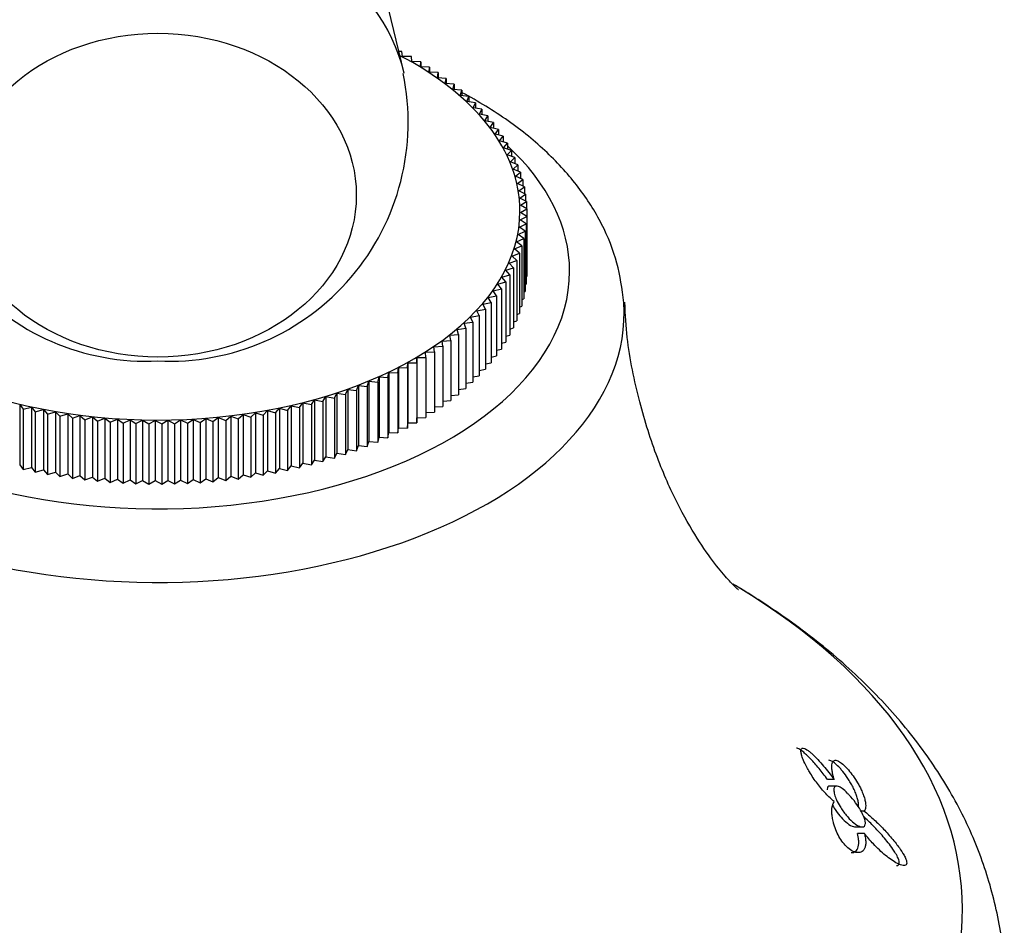
# Model space of a CAD drawing. Units: inches. Extents: x -621 to -32, y -53 to 305.
# Drawn here: x -233 to -197, y 1 to 34 of the extents above; entities that cross this region are included whole.
import ezdxf

# ---------------------------------------------------------------- set-up
doc = ezdxf.new("R2010")
doc.units = ezdxf.units.IN
for name, color, linetype in [('036024', 7, 'Continuous'), ('405002', 7, 'Continuous'), ('405006', 7, 'Continuous'), ('Default', 7, 'Continuous')]:
    doc.layers.add(name, color=color, linetype=linetype)

# ---------------------------------------------------------------- blocks, each defined once
blk = doc.blocks.new('SE16')
at = {"layer": '036024', "color": 7, "linetype": 'Continuous', "ltscale": 25.4}
for p, q in [((-219.156, 33.024), (-219.268, 33.02)), ((-219.135, 32.835), (-219.156, 33.024)), ((-218.808, 32.841), (-219.135, 32.835)), ((-218.799, 32.652), (-218.808, 32.841)), ((-218.471, 32.65), (-218.799, 32.652)), ((-218.474, 32.461), (-218.471, 32.65)), ((-218.147, 32.453), (-218.474, 32.461)), ((-218.471, 32.65), (-218.471, 32.461)), ((-218.16, 32.264), (-218.147, 32.453)), ((-218.147, 32.453), (-218.147, 32.264)), ((-217.834, 32.25), (-218.16, 32.264)), ((-217.859, 32.061), (-217.834, 32.25)), ((-217.834, 32.25), (-217.834, 32.059)), ((-217.534, 32.04), (-217.859, 32.061)), ((-217.57, 31.852), (-217.534, 32.04)), ((-217.246, 31.824), (-217.57, 31.852)), ((-217.534, 32.04), (-217.534, 31.849)), ((-217.294, 31.637), (-217.246, 31.824)), ((-217.246, 31.824), (-217.246, 31.632)), ((-216.972, 31.603), (-217.294, 31.637)), ((-217.031, 31.417), (-216.972, 31.603)), ((-216.712, 31.376), (-217.031, 31.417)), ((-216.972, 31.603), (-216.972, 31.41)), ((-216.782, 31.192), (-216.712, 31.376)), ((-216.712, 31.376), (-216.712, 31.181)), ((-216.465, 31.145), (-216.782, 31.192)), ((-216.546, 30.961), (-216.465, 31.145)), ((-216.465, 31.145), (-216.465, 30.948)), ((-216.232, 30.908), (-216.546, 30.961)), ((-216.325, 30.727), (-216.232, 30.908)), ((-216.014, 30.667), (-216.325, 30.727)), ((-216.232, 30.908), (-216.232, 30.709)), ((-216.118, 30.487), (-216.014, 30.667)), ((-216.014, 30.667), (-216.014, 30.465)), ((-215.811, 30.421), (-216.118, 30.487)), ((-215.925, 30.244), (-215.811, 30.421)), ((-215.811, 30.421), (-215.811, 30.217)), ((-215.622, 30.172), (-215.925, 30.244)), ((-215.747, 29.997), (-215.622, 30.172)), ((-215.449, 29.919), (-215.747, 29.997)), ((-215.622, 30.172), (-215.622, 29.965)), ((-215.584, 29.747), (-215.449, 29.919)), ((-215.449, 29.919), (-215.449, 29.708)), ((-215.291, 29.663), (-215.584, 29.747)), ((-215.437, 29.493), (-215.291, 29.663)), ((-215.291, 29.663), (-215.291, 29.448)), ((-215.149, 29.403), (-215.437, 29.493)), ((-215.305, 29.237), (-215.149, 29.403)), ((-215.022, 29.141), (-215.305, 29.237)), ((-215.149, 29.403), (-215.149, 29.184)), ((-215.188, 28.978), (-215.022, 29.141)), ((-214.911, 28.877), (-215.188, 28.978)), ((-215.087, 28.717), (-214.911, 28.877)), ((-215.022, 29.141), (-215.022, 28.917)), ((-214.911, 28.877), (-214.911, 28.648)), ((-214.817, 28.61), (-215.087, 28.717)), ((-215.002, 28.454), (-214.817, 28.61)), ((-214.817, 28.61), (-214.817, 28.376)), ((-214.739, 28.342), (-215.002, 28.454)), ((-214.933, 28.19), (-214.739, 28.342)), ((-214.676, 28.072), (-214.933, 28.19)), ((-214.739, 28.342), (-214.739, 28.101)), ((-214.88, 27.924), (-214.676, 28.072)), ((-214.631, 27.802), (-214.88, 27.924)), ((-214.843, 27.658), (-214.631, 27.802)), ((-214.676, 28.072), (-214.676, 27.824)), ((-214.631, 27.802), (-214.631, 27.546)), ((-214.601, 27.53), (-214.843, 27.658)), ((-214.822, 27.391), (-214.601, 27.53)), ((-214.588, 27.258), (-214.822, 27.391)), ((-214.601, 27.53), (-214.601, 27.266)), ((-214.817, 27.123), (-214.588, 27.258)), ((-214.592, 26.986), (-214.817, 27.123)), ((-214.588, 27.258), (-214.588, 25.054)), ((-214.857, 26.589), (-214.612, 26.714)), ((-214.829, 26.856), (-214.592, 26.986)), ((-214.612, 26.714), (-214.829, 26.856)), ((-214.612, 26.714), (-214.612, 24.51)), ((-214.592, 26.986), (-214.592, 24.782)), ((-214.9, 26.323), (-214.648, 26.443)), ((-214.701, 26.173), (-214.9, 26.323)), ((-214.648, 26.443), (-214.857, 26.589)), ((-214.648, 26.443), (-214.648, 24.239)), ((-214.96, 26.057), (-214.701, 26.173)), ((-214.77, 25.904), (-214.96, 26.057)), ((-214.701, 26.173), (-214.701, 23.968)), ((-215.128, 25.531), (-214.855, 25.636)), ((-215.036, 25.794), (-214.77, 25.904)), ((-214.855, 25.636), (-215.036, 25.794)), ((-214.855, 25.636), (-214.855, 23.432)), ((-214.77, 25.904), (-214.77, 23.699)), ((-215.235, 25.271), (-214.956, 25.37)), ((-215.074, 25.107), (-215.235, 25.271)), ((-214.956, 25.37), (-215.128, 25.531)), ((-214.956, 25.37), (-214.956, 23.166)), ((-215.359, 25.014), (-215.074, 25.107)), ((-215.207, 24.846), (-215.359, 25.014)), ((-215.074, 25.107), (-215.074, 22.902)), ((-214.592, 25.052), (-214.588, 25.054)), ((-215.651, 24.506), (-215.356, 24.588)), ((-215.497, 24.758), (-215.207, 24.846)), ((-215.356, 24.588), (-215.497, 24.758)), ((-215.356, 24.588), (-215.356, 22.383)), ((-215.207, 24.846), (-215.207, 22.641)), ((-214.648, 24.491), (-214.612, 24.51)), ((-214.612, 24.771), (-214.592, 24.782)), ((-215.82, 24.257), (-215.52, 24.333)), ((-215.7, 24.081), (-215.82, 24.257)), ((-215.52, 24.333), (-215.651, 24.506)), ((-215.52, 24.333), (-215.52, 22.128)), ((-214.701, 24.213), (-214.648, 24.239)), ((-216.203, 23.77), (-215.895, 23.834)), ((-216.005, 24.012), (-215.7, 24.081)), ((-215.895, 23.834), (-216.005, 24.012)), ((-215.895, 23.834), (-215.895, 21.629)), ((-215.7, 24.081), (-215.7, 21.877)), ((-214.77, 23.938), (-214.701, 23.968)), ((-216.417, 23.533), (-216.105, 23.59)), ((-216.329, 23.351), (-216.417, 23.533)), ((-216.105, 23.59), (-216.203, 23.77)), ((-216.105, 23.59), (-216.105, 21.386)), ((-214.956, 23.393), (-214.855, 23.432)), ((-214.855, 23.664), (-214.77, 23.699)), ((-216.886, 23.072), (-216.567, 23.116)), ((-216.82, 22.887), (-216.886, 23.072)), ((-216.644, 23.3), (-216.329, 23.351)), ((-216.567, 23.116), (-216.644, 23.3)), ((-216.567, 23.116), (-216.567, 20.912)), ((-216.329, 23.351), (-216.329, 21.146)), ((-215.074, 23.124), (-214.956, 23.166)), ((-217.141, 22.849), (-216.82, 22.887)), ((-217.086, 22.662), (-217.141, 22.849)), ((-216.82, 22.887), (-216.82, 20.682)), ((-215.207, 22.859), (-215.074, 22.902)), ((-217.691, 22.418), (-217.366, 22.443)), ((-217.659, 22.23), (-217.691, 22.418)), ((-217.409, 22.631), (-217.086, 22.662)), ((-217.366, 22.443), (-217.409, 22.631)), ((-217.366, 22.443), (-217.366, 20.239)), ((-217.086, 22.662), (-217.086, 20.458)), ((-215.52, 22.338), (-215.356, 22.383)), ((-215.356, 22.597), (-215.207, 22.641)), ((-218.291, 22.011), (-217.965, 22.023)), ((-218.282, 21.822), (-218.291, 22.011)), ((-217.985, 22.212), (-217.659, 22.23)), ((-217.965, 22.023), (-217.985, 22.212)), ((-217.965, 22.023), (-217.965, 19.818)), ((-217.659, 22.23), (-217.659, 20.026)), ((-215.7, 22.083), (-215.52, 22.128)), ((-218.954, 21.44), (-218.94, 21.629)), ((-218.94, 21.629), (-218.94, 19.425)), ((-218.94, 21.629), (-218.612, 21.628)), ((-218.612, 21.628), (-218.61, 21.817)), ((-218.612, 21.628), (-218.612, 19.423)), ((-218.61, 21.817), (-218.282, 21.822)), ((-218.61, 21.817), (-218.61, 19.612)), ((-218.282, 21.822), (-218.282, 19.618)), ((-216.105, 21.586), (-215.895, 21.629)), ((-215.895, 21.832), (-215.7, 21.877)), ((-219.669, 21.086), (-219.633, 21.274)), ((-219.633, 21.274), (-219.633, 19.07)), ((-219.633, 21.274), (-219.306, 21.26)), ((-219.306, 21.26), (-219.281, 21.448)), ((-219.281, 21.448), (-219.281, 19.244)), ((-219.281, 21.448), (-218.954, 21.44)), ((-218.954, 21.44), (-218.954, 19.236)), ((-216.329, 21.344), (-216.105, 21.386)), ((-220.426, 20.762), (-220.367, 20.948)), ((-220.367, 20.948), (-220.367, 18.744)), ((-220.367, 20.948), (-220.043, 20.921)), ((-220.043, 20.921), (-219.995, 21.108)), ((-220.043, 20.921), (-220.043, 18.716)), ((-219.995, 21.108), (-219.995, 18.903)), ((-219.995, 21.108), (-219.669, 21.086)), ((-219.669, 21.086), (-219.669, 18.882)), ((-219.306, 21.26), (-219.306, 19.055)), ((-216.82, 20.876), (-216.567, 20.912)), ((-216.567, 21.108), (-216.329, 21.146)), ((-221.22, 20.469), (-221.139, 20.652)), ((-221.139, 20.652), (-221.139, 18.448)), ((-221.139, 20.652), (-220.819, 20.612)), ((-220.819, 20.612), (-220.748, 20.796)), ((-220.819, 20.612), (-220.819, 18.407)), ((-220.748, 20.796), (-220.748, 18.592)), ((-220.748, 20.796), (-220.426, 20.762)), ((-220.426, 20.762), (-220.426, 18.558)), ((-217.086, 20.65), (-216.82, 20.682)), ((-222.473, 20.092), (-222.358, 20.269)), ((-222.358, 20.269), (-222.358, 18.064)), ((-222.358, 20.269), (-222.048, 20.209)), ((-222.048, 20.209), (-221.944, 20.388)), ((-222.048, 20.209), (-222.048, 18.005)), ((-221.944, 20.388), (-221.944, 18.184)), ((-221.944, 20.388), (-221.63, 20.335)), ((-221.63, 20.335), (-221.537, 20.516)), ((-221.63, 20.335), (-221.63, 18.13)), ((-221.537, 20.516), (-221.537, 18.312)), ((-221.537, 20.516), (-221.22, 20.469)), ((-221.22, 20.469), (-221.22, 18.265)), ((-217.659, 20.216), (-217.366, 20.239)), ((-217.366, 20.43), (-217.086, 20.458)), ((-233.149, 20.097), (-233.149, 17.893)), ((-233.149, 20.097), (-233.018, 19.924)), ((-233.018, 19.924), (-232.718, 20)), ((-233.018, 19.924), (-233.018, 17.719)), ((-232.718, 20), (-232.718, 17.795)), ((-232.718, 20), (-232.577, 19.829)), ((-232.577, 19.829), (-232.281, 19.911)), ((-232.577, 19.829), (-232.577, 17.625)), ((-232.281, 19.911), (-232.281, 17.706)), ((-232.281, 19.911), (-232.13, 19.743)), ((-232.13, 19.743), (-231.839, 19.831)), ((-231.839, 19.831), (-231.839, 17.626)), ((-231.839, 19.831), (-231.678, 19.666)), ((-224.236, 19.709), (-224.08, 19.876)), ((-224.08, 19.876), (-224.08, 17.671)), ((-224.08, 19.876), (-223.787, 19.792)), ((-223.787, 19.792), (-223.641, 19.961)), ((-223.641, 19.961), (-223.641, 17.756)), ((-223.641, 19.961), (-223.343, 19.883)), ((-223.343, 19.883), (-223.207, 20.055)), ((-223.343, 19.883), (-223.343, 17.678)), ((-223.207, 20.055), (-223.207, 17.85)), ((-223.207, 20.055), (-222.905, 19.983)), ((-222.905, 19.983), (-222.78, 20.158)), ((-222.905, 19.983), (-222.905, 17.778)), ((-222.78, 20.158), (-222.78, 17.953)), ((-222.78, 20.158), (-222.473, 20.092)), ((-222.473, 20.092), (-222.473, 17.887)), ((-217.965, 20.008), (-217.659, 20.026)), ((-232.13, 19.743), (-232.13, 17.539)), ((-231.678, 19.666), (-231.393, 19.759)), ((-231.678, 19.666), (-231.678, 17.462)), ((-231.393, 19.759), (-231.393, 17.555)), ((-231.393, 19.759), (-231.221, 19.598)), ((-231.221, 19.598), (-230.942, 19.697)), ((-231.221, 19.598), (-231.221, 17.394)), ((-230.942, 19.697), (-230.942, 17.493)), ((-230.942, 19.697), (-230.761, 19.54)), ((-230.761, 19.54), (-230.488, 19.644)), ((-230.761, 19.54), (-230.761, 17.335)), ((-230.488, 19.644), (-230.488, 17.44)), ((-230.488, 19.644), (-230.298, 19.491)), ((-230.298, 19.491), (-230.031, 19.601)), ((-230.298, 19.491), (-230.298, 17.286)), ((-230.031, 19.601), (-230.031, 17.396)), ((-230.031, 19.601), (-229.832, 19.451)), ((-229.832, 19.451), (-229.572, 19.566)), ((-229.572, 19.566), (-229.572, 17.362)), ((-229.572, 19.566), (-229.363, 19.42)), ((-229.363, 19.42), (-229.111, 19.541)), ((-229.111, 19.541), (-229.111, 17.336)), ((-229.111, 19.541), (-228.894, 19.399)), ((-228.894, 19.399), (-228.649, 19.525)), ((-228.649, 19.525), (-228.649, 17.32)), ((-228.649, 19.525), (-228.423, 19.388)), ((-228.423, 19.388), (-228.185, 19.518)), ((-228.185, 19.518), (-228.185, 17.314)), ((-228.185, 19.518), (-227.952, 19.386)), ((-227.952, 19.386), (-227.722, 19.521)), ((-227.722, 19.521), (-227.722, 17.316)), ((-227.722, 19.521), (-227.481, 19.393)), ((-227.481, 19.393), (-227.26, 19.533)), ((-227.26, 19.533), (-227.26, 17.328)), ((-227.26, 19.533), (-227.01, 19.41)), ((-227.01, 19.41), (-226.798, 19.554)), ((-226.798, 19.554), (-226.798, 17.35)), ((-226.798, 19.554), (-226.541, 19.437)), ((-226.541, 19.437), (-226.338, 19.585)), ((-226.338, 19.585), (-226.338, 17.38)), ((-226.338, 19.585), (-226.074, 19.473)), ((-226.074, 19.473), (-225.88, 19.625)), ((-226.074, 19.473), (-226.074, 17.268)), ((-225.88, 19.625), (-225.88, 17.42)), ((-225.88, 19.625), (-225.609, 19.518)), ((-225.609, 19.518), (-225.424, 19.674)), ((-225.609, 19.518), (-225.609, 17.313)), ((-225.424, 19.674), (-225.424, 17.469)), ((-225.424, 19.674), (-225.148, 19.573)), ((-225.148, 19.573), (-224.972, 19.732)), ((-225.148, 19.573), (-225.148, 17.368)), ((-224.972, 19.732), (-224.972, 17.528)), ((-224.972, 19.732), (-224.69, 19.636)), ((-224.69, 19.636), (-224.524, 19.799)), ((-224.69, 19.636), (-224.69, 17.432)), ((-224.524, 19.799), (-224.524, 17.595)), ((-224.524, 19.799), (-224.236, 19.709)), ((-224.236, 19.709), (-224.236, 17.505)), ((-223.787, 19.792), (-223.787, 17.587)), ((-218.612, 19.423), (-218.61, 19.612)), ((-218.61, 19.612), (-218.282, 19.618)), ((-218.282, 19.807), (-217.965, 19.818)), ((-229.832, 19.451), (-229.832, 17.246)), ((-229.363, 19.42), (-229.363, 17.216)), ((-228.894, 19.399), (-228.894, 17.195)), ((-228.423, 19.388), (-228.423, 17.183)), ((-227.952, 19.386), (-227.952, 17.181)), ((-227.481, 19.393), (-227.481, 17.189)), ((-227.01, 19.41), (-227.01, 17.206)), ((-226.541, 19.437), (-226.541, 17.232)), ((-219.306, 19.055), (-219.281, 19.244)), ((-219.281, 19.244), (-218.954, 19.236)), ((-218.954, 19.236), (-218.94, 19.425)), ((-218.94, 19.425), (-218.612, 19.423)), ((-220.426, 18.558), (-220.367, 18.744)), ((-220.367, 18.744), (-220.043, 18.716)), ((-220.043, 18.716), (-219.995, 18.903)), ((-219.995, 18.903), (-219.669, 18.882)), ((-219.669, 18.882), (-219.633, 19.07)), ((-219.633, 19.07), (-219.306, 19.055)), ((-221.22, 18.265), (-221.139, 18.448)), ((-221.139, 18.448), (-220.819, 18.407)), ((-220.819, 18.407), (-220.748, 18.592)), ((-220.748, 18.592), (-220.426, 18.558)), ((-222.473, 17.887), (-222.358, 18.064)), ((-222.358, 18.064), (-222.048, 18.005)), ((-222.048, 18.005), (-221.944, 18.184)), ((-221.944, 18.184), (-221.63, 18.13)), ((-221.63, 18.13), (-221.537, 18.312)), ((-221.537, 18.312), (-221.22, 18.265)), ((-233.149, 17.893), (-233.018, 17.719)), ((-233.018, 17.719), (-232.718, 17.795)), ((-232.718, 17.795), (-232.577, 17.625)), ((-232.577, 17.625), (-232.281, 17.706)), ((-232.281, 17.706), (-232.13, 17.539)), ((-224.236, 17.505), (-224.08, 17.671)), ((-224.08, 17.671), (-223.787, 17.587)), ((-223.787, 17.587), (-223.641, 17.756)), ((-223.641, 17.756), (-223.343, 17.678)), ((-223.343, 17.678), (-223.207, 17.85)), ((-223.207, 17.85), (-222.905, 17.778)), ((-222.905, 17.778), (-222.78, 17.953)), ((-222.78, 17.953), (-222.473, 17.887)), ((-232.13, 17.539), (-231.839, 17.626)), ((-231.839, 17.626), (-231.678, 17.462)), ((-231.678, 17.462), (-231.393, 17.555)), ((-231.393, 17.555), (-231.221, 17.394)), ((-231.221, 17.394), (-230.942, 17.493)), ((-230.942, 17.493), (-230.761, 17.335)), ((-230.761, 17.335), (-230.488, 17.44)), ((-230.488, 17.44), (-230.298, 17.286)), ((-230.298, 17.286), (-230.031, 17.396)), ((-230.031, 17.396), (-229.832, 17.246)), ((-229.832, 17.246), (-229.572, 17.362)), ((-229.572, 17.362), (-229.363, 17.216)), ((-229.363, 17.216), (-229.111, 17.336)), ((-229.111, 17.336), (-228.894, 17.195)), ((-228.894, 17.195), (-228.649, 17.32)), ((-228.649, 17.32), (-228.423, 17.183)), ((-228.423, 17.183), (-228.185, 17.314)), ((-228.185, 17.314), (-227.952, 17.181)), ((-227.952, 17.181), (-227.722, 17.316)), ((-227.722, 17.316), (-227.481, 17.189)), ((-227.481, 17.189), (-227.26, 17.328)), ((-227.26, 17.328), (-227.01, 17.206)), ((-227.01, 17.206), (-226.798, 17.35)), ((-226.798, 17.35), (-226.541, 17.232)), ((-226.541, 17.232), (-226.338, 17.38)), ((-226.338, 17.38), (-226.074, 17.268)), ((-226.074, 17.268), (-225.88, 17.42)), ((-225.88, 17.42), (-225.609, 17.313)), ((-225.609, 17.313), (-225.424, 17.469)), ((-225.424, 17.469), (-225.148, 17.368)), ((-225.148, 17.368), (-224.972, 17.528)), ((-224.972, 17.528), (-224.69, 17.432)), ((-224.69, 17.432), (-224.524, 17.595)), ((-224.524, 17.595), (-224.236, 17.505))]:
    blk.add_line(p, q, dxfattribs=at)
for start_param, end_param in [(2.316741, 6.283185), (0, 0.84368)]:
    blk.add_ellipse((-228.088, 27.18), major_axis=(13.25, 0), ratio=0.57735, start_param=start_param, end_param=end_param, dxfattribs=at)
at = {"layer": '405002', "color": 7, "linetype": 'Continuous', "ltscale": 25.4}
blk.add_line((-219.079, 32.231), (-220.712, 39.057), dxfattribs=at)
for centre, radius, start, end in [((-228.492, 30.451), 8.769, 168.3825, 272.6463), ((-227.679, 30.431), 8.749, 267.3226, 11.7933)]:
    blk.add_arc(centre, radius, start, end, dxfattribs=at)
blk.add_ellipse((-228.088, 30.795), major_axis=(-9.178, 0), ratio=0.816497, start_param=3.333862, end_param=6.091475, dxfattribs=at)
blk.add_ellipse((-228.088, 27.762), major_axis=(7.259, 0), ratio=0.816497, dxfattribs=at)
at = {"layer": '405006', "color": 7, "linetype": 'Continuous', "ltscale": 25.4}
for p, q in [((-203.334, 6.367), (-203.582, 6.367)), ((-203.249, 6.129), (-203.499, 6.129)), ((-202.239, 5.21), (-202.354, 5.21)), ((-202.571, 4.629), (-202.309, 4.629)), ((-202.23, 4.391), (-202.486, 4.391))]:
    blk.add_line(p, q, dxfattribs=at)
for centre, major_axis, start_param, end_param in [((-228.088, 24.975), (15.067, 0), 2.577418, 6.283185), ((-228.088, 24.975), (15.067, 0), 0, 0.55607), ((-228.088, 23.435), (-17.063, 0), 0, 3.181859), ((-228.088, 1.626), (29.444, 0), 2.375162, 6.283185), ((-228.088, 1.626), (29.444, 0), 0, 0.765412)]:
    blk.add_ellipse(centre, major_axis=major_axis, ratio=0.57735, start_param=start_param, end_param=end_param, dxfattribs=at)
for points, knots in [([(-211.042, 23.825), (-211.105, 24.36), (-211.227, 25.276), (-211.81, 26.731), (-212.667, 28.084), (-213.818, 29.356), (-215.245, 30.517), (-216.366, 31.201), (-216.967, 31.52), (-216.971, 31.522)], [0, 0, 0, 0, 0.0545851, 0.1106661, 0.1677362, 0.2264489, 0.286797, 0.3482553, 0.3486689, 0.3486689, 0.3486689, 0.3486689]), ([(-206.843, 13.313), (-206.843, 13.313), (-206.905, 13.366), (-207.198, 13.655), (-207.706, 14.254), (-208.362, 15.183), (-209.102, 16.476), (-209.85, 18.158), (-210.492, 20.194), (-210.912, 22.194), (-210.976, 23.369), (-211, 23.847)], [0.2319112, 0.2319112, 0.2319112, 0.2319112, 0.2895732, 0.365568, 0.4457527, 0.5312954, 0.6232528, 0.7223404, 0.8285866, 0.9409725, 1, 1, 1, 1]), ([(-197.128, -1.336), (-197.118, -0.975), (-197.094, -0.012), (-197.392, 1.751), (-198.004, 3.771), (-198.934, 5.736), (-200.156, 7.614), (-201.67, 9.401), (-203.475, 11.083), (-205.286, 12.432), (-206.541, 13.229), (-207.04, 13.522)], [0, 0, 0, 0, 0.0485703, 0.1522868, 0.255975, 0.3608504, 0.4679172, 0.5777851, 0.6905289, 0.8056816, 0.8798053, 0.8798053, 0.8798053, 0.8798053]), ([(-203.582, 6.367), (-203.633, 6.438), (-203.685, 6.507), (-203.736, 6.574), (-203.788, 6.641), (-203.84, 6.707), (-203.892, 6.77), (-203.944, 6.832), (-203.995, 6.893), (-204.046, 6.952), (-204.098, 7.01), (-204.148, 7.066), (-204.198, 7.119), (-204.249, 7.171), (-204.298, 7.221), (-204.346, 7.267), (-204.394, 7.313), (-204.442, 7.355), (-204.487, 7.391), (-204.526, 7.422), (-204.563, 7.449), (-204.598, 7.47), (-204.624, 7.486), (-204.649, 7.498), (-204.671, 7.506), (-204.689, 7.512), (-204.705, 7.515), (-204.72, 7.515)], [0, 0, 0, 0, 0.0533975, 0.0533975, 0.0533975, 0.106763, 0.106763, 0.106763, 0.1601198, 0.1601198, 0.1601198, 0.213485, 0.213485, 0.213485, 0.2668795, 0.2668795, 0.2668795, 0.3203434, 0.3203434, 0.3203434, 0.3659175, 0.3659175, 0.3659175, 0.3992666, 0.3992666, 0.3992666, 0.4248817, 0.4248817, 0.4248817, 0.4248817]), ([(-203.333, 5.557), (-203.384, 5.598), (-203.436, 5.644), (-203.488, 5.694), (-203.54, 5.743), (-203.592, 5.795), (-203.644, 5.851), (-203.696, 5.907), (-203.748, 5.965), (-203.8, 6.027), (-203.851, 6.088), (-203.902, 6.152), (-203.952, 6.219), (-204.003, 6.285), (-204.052, 6.354), (-204.101, 6.426), (-204.15, 6.497), (-204.197, 6.572), (-204.243, 6.648), (-204.276, 6.704), (-204.309, 6.761), (-204.34, 6.819), (-204.39, 6.912), (-204.436, 7.009), (-204.474, 7.103), (-204.497, 7.16), (-204.517, 7.216), (-204.531, 7.268), (-204.543, 7.312), (-204.55, 7.353), (-204.553, 7.387), (-204.556, 7.422), (-204.553, 7.45), (-204.545, 7.47), (-204.538, 7.49), (-204.526, 7.502), (-204.512, 7.509), (-204.489, 7.519), (-204.459, 7.516), (-204.425, 7.503), (-204.398, 7.493), (-204.369, 7.478), (-204.338, 7.458), (-204.308, 7.439), (-204.276, 7.415), (-204.243, 7.389), (-204.21, 7.363), (-204.176, 7.334), (-204.142, 7.302), (-204.075, 7.242), (-204.006, 7.173), (-203.936, 7.098), (-203.866, 7.024), (-203.794, 6.944), (-203.722, 6.859), (-203.658, 6.785), (-203.593, 6.706), (-203.529, 6.625), (-203.464, 6.542), (-203.398, 6.456), (-203.334, 6.367)], [0, 0, 0, 0, 0.053291, 0.053291, 0.053291, 0.106549, 0.106549, 0.106549, 0.159798, 0.159798, 0.159798, 0.213055, 0.213055, 0.213055, 0.266341, 0.266341, 0.266341, 0.319693, 0.319693, 0.319693, 0.358863, 0.358863, 0.358863, 0.422267, 0.422267, 0.422267, 0.460507, 0.460507, 0.460507, 0.492828, 0.492828, 0.492828, 0.52529, 0.52529, 0.52529, 0.555949, 0.555949, 0.555949, 0.604344, 0.604344, 0.604344, 0.642745, 0.642745, 0.642745, 0.681037, 0.681037, 0.681037, 0.719277, 0.719277, 0.719277, 0.79346, 0.79346, 0.79346, 0.867519, 0.867519, 0.867519, 0.933177, 0.933177, 0.933177, 1, 1, 1, 1]), ([(-202.443, 5.354), (-202.442, 5.365), (-202.441, 5.377), (-202.441, 5.389), (-202.44, 5.428), (-202.442, 5.47), (-202.449, 5.515), (-202.455, 5.561), (-202.466, 5.61), (-202.48, 5.661), (-202.494, 5.712), (-202.512, 5.767), (-202.533, 5.823), (-202.554, 5.879), (-202.579, 5.937), (-202.607, 5.997), (-202.633, 6.052), (-202.662, 6.109), (-202.693, 6.167), (-202.722, 6.22), (-202.754, 6.273), (-202.787, 6.327), (-202.817, 6.375), (-202.849, 6.424), (-202.882, 6.472), (-202.943, 6.56), (-203.01, 6.648), (-203.076, 6.725), (-203.107, 6.762), (-203.139, 6.797), (-203.17, 6.829), (-203.225, 6.887), (-203.279, 6.936), (-203.328, 6.974), (-203.377, 7.011), (-203.422, 7.038), (-203.461, 7.054), (-203.489, 7.065), (-203.514, 7.07), (-203.536, 7.07)], [0.0801784, 0.0801784, 0.0801784, 0.0801784, 0.0953635, 0.0953635, 0.0953635, 0.1430224, 0.1430224, 0.1430224, 0.1906801, 0.1906801, 0.1906801, 0.238347, 0.238347, 0.238347, 0.2857096, 0.2857096, 0.2857096, 0.3299245, 0.3299245, 0.3299245, 0.3705823, 0.3705823, 0.3705823, 0.4076838, 0.4076838, 0.4076838, 0.477117, 0.477117, 0.477117, 0.5097995, 0.5097995, 0.5097995, 0.5681703, 0.5681703, 0.5681703, 0.6265149, 0.6265149, 0.6265149, 0.66874, 0.66874, 0.66874, 0.66874]), ([(-203.334, 6.367), (-203.354, 6.43), (-203.371, 6.491), (-203.384, 6.548), (-203.397, 6.605), (-203.407, 6.659), (-203.413, 6.709), (-203.419, 6.758), (-203.422, 6.804), (-203.422, 6.845), (-203.421, 6.886), (-203.417, 6.923), (-203.409, 6.954), (-203.402, 6.983), (-203.391, 7.007), (-203.376, 7.026), (-203.364, 7.043), (-203.348, 7.055), (-203.329, 7.063), (-203.313, 7.069), (-203.294, 7.072), (-203.272, 7.07), (-203.253, 7.068), (-203.232, 7.062), (-203.208, 7.053), (-203.187, 7.044), (-203.164, 7.033), (-203.139, 7.017), (-203.093, 6.989), (-203.039, 6.947), (-202.984, 6.895), (-202.929, 6.845), (-202.871, 6.783), (-202.814, 6.716), (-202.757, 6.648), (-202.699, 6.574), (-202.646, 6.499), (-202.586, 6.415), (-202.53, 6.327), (-202.479, 6.241), (-202.45, 6.191), (-202.423, 6.142), (-202.397, 6.093), (-202.372, 6.044), (-202.349, 5.996), (-202.328, 5.949), (-202.301, 5.889), (-202.277, 5.83), (-202.258, 5.774), (-202.238, 5.719), (-202.222, 5.665), (-202.21, 5.614), (-202.198, 5.564), (-202.19, 5.516), (-202.186, 5.472), (-202.182, 5.428), (-202.182, 5.387), (-202.186, 5.351), (-202.193, 5.292), (-202.211, 5.244), (-202.239, 5.21)], [0, 0, 0, 0, 0.052089, 0.052089, 0.052089, 0.104139, 0.104139, 0.104139, 0.156179, 0.156179, 0.156179, 0.208238, 0.208238, 0.208238, 0.257262, 0.257262, 0.257262, 0.300621, 0.300621, 0.300621, 0.338966, 0.338966, 0.338966, 0.373309, 0.373309, 0.373309, 0.404765, 0.404765, 0.404765, 0.465337, 0.465337, 0.465337, 0.52502, 0.52502, 0.52502, 0.584608, 0.584608, 0.584608, 0.650813, 0.650813, 0.650813, 0.688746, 0.688746, 0.688746, 0.726658, 0.726658, 0.726658, 0.775198, 0.775198, 0.775198, 0.823715, 0.823715, 0.823715, 0.872224, 0.872224, 0.872224, 0.920736, 0.920736, 0.920736, 1, 1, 1, 1]), ([(-203.5, 6.129), (-203.528, 6.129), (-203.551, 6.12), (-203.568, 6.1), (-203.584, 6.082), (-203.594, 6.053), (-203.597, 6.015), (-203.597, 6.008), (-203.597, 6), (-203.597, 5.992)], [0.91132934, 0.91132934, 0.91132934, 0.91132934, 0.95245803, 0.95245803, 0.95245803, 0.99216772, 0.99216772, 0.99216772, 1, 1, 1, 1]), ([(-202.783, 5.797), (-202.706, 5.714), (-202.627, 5.619), (-202.553, 5.518), (-202.488, 5.43), (-202.425, 5.336), (-202.37, 5.242), (-202.328, 5.169), (-202.29, 5.095), (-202.26, 5.024), (-202.236, 4.966), (-202.216, 4.909), (-202.206, 4.858), (-202.195, 4.808), (-202.192, 4.763), (-202.198, 4.728), (-202.203, 4.696), (-202.215, 4.671), (-202.233, 4.655), (-202.252, 4.638), (-202.277, 4.63), (-202.306, 4.629), (-202.348, 4.629), (-202.399, 4.644), (-202.453, 4.671), (-202.521, 4.705), (-202.596, 4.758), (-202.67, 4.823), (-202.746, 4.889), (-202.824, 4.97), (-202.898, 5.06), (-202.978, 5.157), (-203.056, 5.267), (-203.124, 5.382), (-203.171, 5.461), (-203.215, 5.544), (-203.25, 5.625), (-203.28, 5.693), (-203.305, 5.761), (-203.322, 5.822), (-203.34, 5.884), (-203.349, 5.941), (-203.35, 5.987), (-203.35, 6.028), (-203.344, 6.062), (-203.331, 6.085), (-203.318, 6.108), (-203.298, 6.122), (-203.274, 6.127), (-203.248, 6.133), (-203.216, 6.127), (-203.18, 6.114), (-203.139, 6.098), (-203.092, 6.07), (-203.043, 6.035), (-202.984, 5.992), (-202.92, 5.936), (-202.856, 5.872), (-202.832, 5.849), (-202.808, 5.823), (-202.783, 5.797)], [0, 0, 0, 0, 0.071574, 0.071574, 0.071574, 0.133758, 0.133758, 0.133758, 0.181892, 0.181892, 0.181892, 0.221728, 0.221728, 0.221728, 0.261814, 0.261814, 0.261814, 0.298285, 0.298285, 0.298285, 0.336414, 0.336414, 0.336414, 0.39182, 0.39182, 0.39182, 0.461291, 0.461291, 0.461291, 0.53141, 0.53141, 0.53141, 0.606949, 0.606949, 0.606949, 0.658937, 0.658937, 0.658937, 0.702833, 0.702833, 0.702833, 0.747034, 0.747034, 0.747034, 0.786621, 0.786621, 0.786621, 0.825679, 0.825679, 0.825679, 0.868414, 0.868414, 0.868414, 0.918215, 0.918215, 0.918215, 0.977792, 0.977792, 0.977792, 1, 1, 1, 1]), ([(-202.23, 4.391), (-202.214, 4.333), (-202.202, 4.277), (-202.194, 4.224), (-202.186, 4.171), (-202.182, 4.121), (-202.181, 4.075), (-202.181, 4.028), (-202.185, 3.985), (-202.192, 3.946), (-202.2, 3.906), (-202.211, 3.871), (-202.226, 3.84), (-202.24, 3.808), (-202.259, 3.781), (-202.281, 3.759), (-202.302, 3.737), (-202.328, 3.72), (-202.356, 3.708), (-202.384, 3.696), (-202.414, 3.689), (-202.447, 3.688), (-202.477, 3.687), (-202.51, 3.69), (-202.544, 3.698), (-202.576, 3.706), (-202.609, 3.718), (-202.643, 3.734), (-202.705, 3.763), (-202.773, 3.809), (-202.84, 3.869), (-202.872, 3.897), (-202.905, 3.929), (-202.936, 3.964), (-202.99, 4.024), (-203.044, 4.094), (-203.092, 4.168), (-203.141, 4.242), (-203.185, 4.322), (-203.223, 4.402), (-203.263, 4.487), (-203.297, 4.573), (-203.324, 4.656), (-203.34, 4.704), (-203.354, 4.751), (-203.366, 4.797), (-203.382, 4.86), (-203.394, 4.921), (-203.403, 4.979), (-203.412, 5.036), (-203.418, 5.091), (-203.421, 5.143), (-203.424, 5.194), (-203.423, 5.242), (-203.42, 5.286), (-203.417, 5.331), (-203.411, 5.372), (-203.402, 5.408), (-203.387, 5.47), (-203.364, 5.521), (-203.333, 5.557)], [0, 0, 0, 0, 0.047658, 0.047658, 0.047658, 0.095288, 0.095288, 0.095288, 0.142903, 0.142903, 0.142903, 0.190513, 0.190513, 0.190513, 0.238129, 0.238129, 0.238129, 0.285762, 0.285762, 0.285762, 0.331646, 0.331646, 0.331646, 0.37358, 0.37358, 0.37358, 0.411562, 0.411562, 0.411562, 0.48201, 0.48201, 0.48201, 0.515021, 0.515021, 0.515021, 0.572574, 0.572574, 0.572574, 0.629991, 0.629991, 0.629991, 0.690799, 0.690799, 0.690799, 0.726091, 0.726091, 0.726091, 0.774369, 0.774369, 0.774369, 0.822585, 0.822585, 0.822585, 0.870767, 0.870767, 0.870767, 0.918939, 0.918939, 0.918939, 1, 1, 1, 1]), ([(-203.397, 5.422), (-203.359, 5.355), (-203.317, 5.289), (-203.274, 5.226), (-203.214, 5.139), (-203.149, 5.057), (-203.084, 4.984), (-203.008, 4.899), (-202.93, 4.825), (-202.855, 4.767), (-202.777, 4.705), (-202.699, 4.66), (-202.633, 4.64), (-202.609, 4.633), (-202.586, 4.629), (-202.566, 4.629)], [0.1330456, 0.1330456, 0.1330456, 0.1330456, 0.1764479, 0.1764479, 0.1764479, 0.2372467, 0.2372467, 0.2372467, 0.3081139, 0.3081139, 0.3081139, 0.3834014, 0.3834014, 0.3834014, 0.4102693, 0.4102693, 0.4102693, 0.4102693]), ([(-202.239, 5.21), (-202.186, 5.169), (-202.132, 5.125), (-202.077, 5.078), (-202.023, 5.031), (-201.967, 4.982), (-201.912, 4.93), (-201.856, 4.879), (-201.8, 4.825), (-201.743, 4.769), (-201.687, 4.713), (-201.63, 4.656), (-201.573, 4.597), (-201.517, 4.537), (-201.46, 4.477), (-201.403, 4.414), (-201.347, 4.351), (-201.29, 4.287), (-201.235, 4.221), (-201.179, 4.156), (-201.123, 4.088), (-201.07, 4.019), (-201.029, 3.966), (-200.988, 3.913), (-200.95, 3.859), (-200.888, 3.773), (-200.83, 3.684), (-200.781, 3.596), (-200.755, 3.548), (-200.731, 3.5), (-200.714, 3.455), (-200.699, 3.418), (-200.689, 3.381), (-200.685, 3.35), (-200.68, 3.319), (-200.682, 3.292), (-200.69, 3.272), (-200.697, 3.253), (-200.709, 3.24), (-200.724, 3.231), (-200.748, 3.217), (-200.78, 3.215), (-200.816, 3.219), (-200.847, 3.223), (-200.88, 3.232), (-200.915, 3.245), (-200.949, 3.257), (-200.986, 3.274), (-201.022, 3.292), (-201.092, 3.328), (-201.165, 3.372), (-201.238, 3.423), (-201.311, 3.473), (-201.385, 3.529), (-201.459, 3.59), (-201.533, 3.651), (-201.608, 3.717), (-201.681, 3.786), (-201.755, 3.856), (-201.829, 3.929), (-201.901, 4.007), (-201.957, 4.066), (-202.013, 4.128), (-202.067, 4.192), (-202.122, 4.256), (-202.177, 4.322), (-202.23, 4.391)], [0, 0, 0, 0, 0.048488, 0.048488, 0.048488, 0.096943, 0.096943, 0.096943, 0.145384, 0.145384, 0.145384, 0.193821, 0.193821, 0.193821, 0.242264, 0.242264, 0.242264, 0.290725, 0.290725, 0.290725, 0.33923, 0.33923, 0.33923, 0.376098, 0.376098, 0.376098, 0.434676, 0.434676, 0.434676, 0.466497, 0.466497, 0.466497, 0.493022, 0.493022, 0.493022, 0.519748, 0.519748, 0.519748, 0.543864, 0.543864, 0.543864, 0.583008, 0.583008, 0.583008, 0.616523, 0.616523, 0.616523, 0.649927, 0.649927, 0.649927, 0.713249, 0.713249, 0.713249, 0.776397, 0.776397, 0.776397, 0.839491, 0.839491, 0.839491, 0.902578, 0.902578, 0.902578, 0.951055, 0.951055, 0.951055, 1, 1, 1, 1]), ([(-201.055, 3.217), (-201.052, 3.217), (-201.05, 3.217), (-201.047, 3.217), (-201.021, 3.219), (-200.999, 3.225), (-200.982, 3.24), (-200.968, 3.252), (-200.958, 3.27), (-200.954, 3.293), (-200.95, 3.317), (-200.952, 3.347), (-200.96, 3.38), (-200.967, 3.411), (-200.979, 3.446), (-200.994, 3.481), (-201.018, 3.539), (-201.051, 3.601), (-201.088, 3.662), (-201.119, 3.715), (-201.154, 3.768), (-201.19, 3.82), (-201.244, 3.898), (-201.302, 3.976), (-201.361, 4.051), (-201.42, 4.126), (-201.48, 4.199), (-201.541, 4.27), (-201.601, 4.341), (-201.663, 4.41), (-201.724, 4.477), (-201.785, 4.544), (-201.847, 4.609), (-201.908, 4.672), (-201.97, 4.735), (-202.031, 4.796), (-202.092, 4.855), (-202.146, 4.908), (-202.201, 4.958), (-202.254, 5.007)], [0.4288989, 0.4288989, 0.4288989, 0.4288989, 0.4320939, 0.4320939, 0.4320939, 0.4633265, 0.4633265, 0.4633265, 0.4895197, 0.4895197, 0.4895197, 0.5158701, 0.5158701, 0.5158701, 0.5402147, 0.5402147, 0.5402147, 0.5807445, 0.5807445, 0.5807445, 0.6157791, 0.6157791, 0.6157791, 0.6688437, 0.6688437, 0.6688437, 0.7217265, 0.7217265, 0.7217265, 0.7745471, 0.7745471, 0.7745471, 0.8273443, 0.8273443, 0.8273443, 0.8801367, 0.8801367, 0.8801367, 0.9276013, 0.9276013, 0.9276013, 0.9276013]), ([(-202.716, 3.688), (-202.687, 3.688), (-202.66, 3.692), (-202.636, 3.699), (-202.607, 3.708), (-202.581, 3.722), (-202.558, 3.741), (-202.535, 3.759), (-202.515, 3.782), (-202.499, 3.81), (-202.482, 3.837), (-202.469, 3.868), (-202.459, 3.903), (-202.45, 3.938), (-202.443, 3.977), (-202.44, 4.019), (-202.438, 4.061), (-202.438, 4.107), (-202.443, 4.155), (-202.449, 4.228), (-202.464, 4.307), (-202.486, 4.391)], [0.6623517, 0.6623517, 0.6623517, 0.6623517, 0.7013449, 0.7013449, 0.7013449, 0.7472893, 0.7472893, 0.7472893, 0.793211, 0.793211, 0.793211, 0.8391223, 0.8391223, 0.8391223, 0.8850328, 0.8850328, 0.8850328, 0.9309508, 0.9309508, 0.9309508, 1, 1, 1, 1])]:
    blk.add_open_spline(points, degree=3, knots=knots, dxfattribs=at)

msp = doc.modelspace()

# ---------------------------------------------------------------- block references
at = {"layer": 'Default'}
msp.add_blockref('SE16', (0, 0), dxfattribs=at)

doc.saveas('drawing.dxf')
